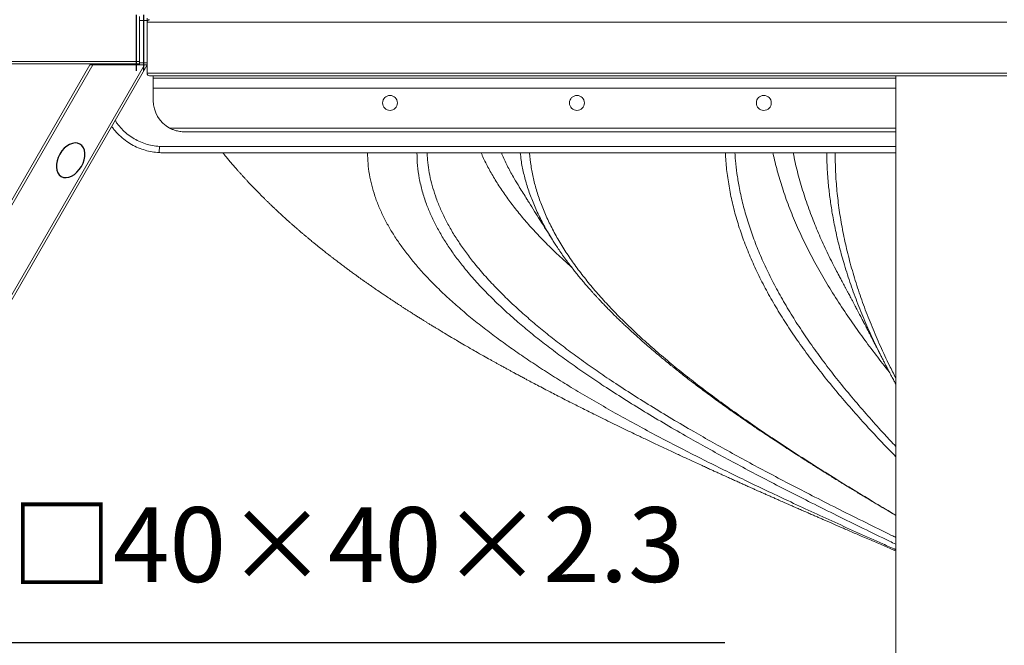
# Model space of a CAD drawing. Extents: x 0 to 12600, y -1201 to 8910.
# Drawn here: x 3251 to 4041, y 3618 to 4120 of the extents above; entities that cross this region are included whole.
import ezdxf

# ---------------------------------------------------------------- set-up
doc = ezdxf.new("R2010")
doc.units = 0
doc.header["$LTSCALE"] = 30
doc.header["$MEASUREMENT"] = 0
doc.linetypes.add('DIMENSION', pattern=[2e-15, 1e-15, 1e-15])
doc.linetypes.add('HIDS', pattern=[2.5, 1.5, -1])
doc.layers.get('0').update_dxf_attribs({"linetype": 'CONTINUOUS'})
doc.layers.get('Defpoints').update_dxf_attribs({"linetype": 'CONTINUOUS'})
doc.layers.add('9図面文字', color=7, linetype='CONTINUOUS')
doc.layers.add('TR', color=7, linetype='CONTINUOUS')
doc.styles.add('STD', font='TXT', dxfattribs={"bigfont": 'BIGFONT'})
doc.dimstyles.new('ASKSTANDARD', dxfattribs={"dimscale": 20, "dimtxt": 2, "dimasz": 1.5, "dimexe": 1, "dimexo": 1, "dimgap": 1, "dimtad": 0, "dimdec": 1, "dimdsep": 46, "dimtxsty": 'STD', "dimcen": 0, "dimclrd": 3, "dimclre": 3, "dimclrt": 3, "dimadec": 0, "dimazin": 0, "dimtfac": 0.7, "dimtdec": 1, "dimtix": 1, "dimtmove": 0, "dimatfit": 3, "dimfxl": 0, "dimtvp": 1, "dimtolj": 1, "dimtzin": 0, "dimarcsym": 0})

# ---------------------------------------------------------------- blocks, each defined once
blk = doc.blocks.new('*D41')
at = {"layer": '9図面文字', "color": 3, "linetype": 'Continuous', "lineweight": -2}
blk.add_arc((2337.47, 2324.54), 161.29, 16.03771, 43.96229, dxfattribs=at)
at = {"layer": '9図面文字', "color": 3, "linetype": 'Continuous'}
for points in [[(2448.95, 2430.6), (2458.19, 2442.42), (2418.12, 2464.22)], [(2499.91, 2370.15), (2485.06, 2368.05), (2498.76, 2324.54)]]:
    blk.add_solid(points, dxfattribs=at)
at = {"layer": 'Defpoints', "color": 0, "linetype": 'Continuous'}
for p in [(3352.91, 4083.34), (2489.04, 2379.71), (2337.47, 2324.54), (3583.65, 2324.54), (2138.7, 1980.26)]:
    blk.add_point(p, dxfattribs=at)
at = {"layer": '9図面文字', "color": 3, "linetype": 'Continuous', "insert": (2529.11, 2435.19), "char_height": 60, "attachment_point": 5, "rotation": 300, "style": 'STD'}
blk.add_mtext('\\A1;60°', dxfattribs=at)
blk = doc.blocks.new('A$C040B10E8')
at = {"color": 5, "linetype": 'HIDS'}
for p, q in [((-1012.92, 1754.43), (-1012.92, 1800)), ((-1006.92, 1754.43), (-1006.92, 1800))]:
    blk.add_line(p, q, dxfattribs=at)
at = {"color": 5, "linetype": 'Continuous'}
blk.add_ellipse((-954.16, 1682.66), major_axis=(-7.5, 12.99), ratio=0.666667, dxfattribs=at)

msp = doc.modelspace()

# ---------------------------------------------------------------- linework, layer by layer
at = {"color": 7, "linetype": 'Continuous', "lineweight": 15}
for p, q in [((3346.949, 4086.541), (3346.949, 4122.541)), ((3352.949, 4119.341), (3346.949, 4119.341)), ((3346.949, 4085.341), (3346.949, 4119.341)), ((3352.949, 4119.341), (3352.949, 4121.341)), ((3352.949, 4085.341), (3352.949, 4119.341)), ((3352.949, 4077.041), (3352.949, 4118.041)), ((3346.949, 4083.838), (3346.949, 4085.341)), ((2092.513, 1980.262), (3307.013, 4083.838)), ((2138.701, 1980.262), (3352.915, 4083.341)), ((3215.043, 4084.541), (3346.949, 4084.541)), ((3309.323, 4083.838), (3307.013, 4083.838)), ((3350.892, 4083.838), (3309.323, 4083.838)), ((3314.53, 4084.541), (3314.544, 4083.838)), ((3352.949, 4083.838), (3350.892, 4083.838)), ((3352.949, 4083.341), (3352.915, 4083.341)), ((3354.949, 4075.041), (3985.201, 4075.041)), ((3357.949, 4075.041), (3357.949, 4073.041)), ((3357.949, 4073.041), (3357.949, 4070.041)), ((3357.949, 4070.041), (3357.949, 4065.041)), ((3953.849, 4075.041), (3953.849, 2324.541)), ((3985.201, 4075.041), (3998.399, 4075.041)), ((3998.399, 4075.041), (4011.598, 4075.041)), ((4011.598, 4075.041), (4040.949, 4075.041)), ((4040.949, 4075.041), (4042.949, 4075.041)), ((3357.949, 4065.041), (3357.949, 4055.041)), ((3953.849, 4030.041), (3382.949, 4030.041)), ((3362.684, 4013.385), (3362.68, 4013.314)), ((3953.849, 4013.241), (3365.335, 4013.241))]:
    msp.add_line(p, q, dxfattribs=at)
at = {"color": 8, "linetype": 'Continuous', "lineweight": 15}
for p, q in [((3352.949, 4118.041), (4042.949, 4118.041)), ((3213.889, 4086.541), (3346.949, 4086.541)), ((3352.949, 4085.341), (3346.949, 4085.341)), ((2094.823, 1980.262), (3309.323, 4083.838)), ((2136.392, 1980.262), (3350.892, 4083.838)), ((3319.52, 4084.541), (3319.534, 4083.838)), ((3352.949, 4077.041), (4042.949, 4077.041)), ((3953.849, 4073.041), (3357.949, 4073.041)), ((3953.849, 4065.041), (3357.949, 4065.041)), ((3953.849, 4033.041), (3371.075, 4033.041)), ((3678.279, 3943.361), (3678.395, 3943.179))]:
    msp.add_line(p, q, dxfattribs=at)
at = {"color": 8, "linetype": 'Continuous', "lineweight": 15, "flags": 128}
msp.add_lwpolyline([(3362.949, 4018.305), (3362.896, 4017.315), (3362.845, 4016.365), (3362.797, 4015.491), (3362.756, 4014.73), (3362.723, 4014.11), (3362.698, 4013.656), (3362.684, 4013.388), (3362.684, 4013.385)], dxfattribs=at)
at = {"color": 7, "linetype": 'Continuous', "lineweight": 15}
for centre in [(3547.949, 4053.241), (3697.949, 4053.241), (3847.949, 4053.241)]:
    msp.add_circle(centre, 6, dxfattribs=at)
for centre, radius, start, end in [((3354.949, 4118.041), 2, 90, 180), ((3354.949, 4077.041), 2, 180, 270), ((3382.949, 4055.041), 25, 180, 241.642363)]:
    msp.add_arc(centre, radius, start, end, dxfattribs=at)
at = {"color": 8, "linetype": 'Continuous', "lineweight": 15}
for points, knots in [([(3327.407, 4039.16), (3327.918, 4038.341), (3329.439, 4035.904), (3332.586, 4032.301), (3336.747, 4028.404), (3341.381, 4025.075), (3346.387, 4022.341), (3351.701, 4020.268), (3357.242, 4018.828), (3361.044, 4018.48), (3362.949, 4018.305)], [0, 0, 0, 0, 0.06766486, 0.20121659, 0.33380404, 0.46686592, 0.60017196, 0.73267495, 0.86599886, 1, 1, 1, 1]), ([(3362.949, 4018.305), (3366.652, 4018.278), (3374.496, 4018.221), (3386.263, 4018.246), (3398.248, 4018.239), (3410.014, 4018.241), (3433.267, 4018.24), (3480.112, 4018.241), (3550.549, 4018.241), (3617.685, 4018.241), (3662.633, 4018.241), (3682.41, 4018.241), (3690.311, 4018.241), (3693.115, 4018.241), (3693.806, 4018.241), (3694.496, 4018.241), (3695.187, 4018.241), (3695.878, 4018.241), (3696.568, 4018.241), (3697.259, 4018.241), (3697.733, 4018.241), (3698.099, 4018.241), (3698.586, 4018.241), (3699.628, 4018.241), (3701.333, 4018.241), (3703.688, 4018.241), (3706.691, 4018.241), (3710.344, 4018.241), (3714.645, 4018.241), (3719.881, 4018.241), (3726.116, 4018.241), (3733.416, 4018.241), (3741.565, 4018.241), (3750.562, 4018.241), (3760.407, 4018.241), (3771.099, 4018.241), (3782.554, 4018.241), (3794.76, 4018.241), (3807.707, 4018.241), (3821.468, 4018.241), (3836.043, 4018.241), (3851.432, 4018.241), (3867.636, 4018.241), (3884.654, 4018.241), (3902.789, 4018.241), (3922.067, 4018.241), (3939.279, 4018.241), (3949.972, 4018.241), (3953.849, 4018.241)], [0, 0, 0, 0, 0.0187994, 0.0398251, 0.0597376, 0.0796501, 0.0995625, 0.17779, 0.317482, 0.4571739, 0.5186384, 0.5456828, 0.5575823, 0.558751, 0.5599197, 0.5610884, 0.5622571, 0.5634258, 0.5645945, 0.5657632, 0.5669319, 0.567001, 0.5676203, 0.5694072, 0.5722928, 0.5762769, 0.5813597, 0.587541, 0.594821, 0.6031995, 0.6141202, 0.6264758, 0.6402663, 0.6554917, 0.672152, 0.6902472, 0.7097773, 0.730309, 0.7522187, 0.7755065, 0.8001724, 0.8262164, 0.8536384, 0.8824386, 0.9126168, 0.9457101, 0.9803159, 1, 1, 1, 1]), ([(3529.964, 4013.241), (3530.034, 4010.344), (3530.176, 4004.55), (3531.316, 3995.859), (3533.135, 3987.17), (3535.696, 3978.477), (3538.979, 3969.789), (3542.907, 3961.26), (3547.428, 3952.904), (3552.488, 3944.707), (3558.176, 3936.516), (3564.48, 3928.319), (3571.535, 3919.962), (3579.376, 3911.435), (3588.036, 3902.746), (3597.352, 3894.054), (3607.312, 3885.363), (3617.902, 3876.673), (3628.894, 3868.147), (3640.236, 3859.789), (3651.873, 3851.592), (3664.02, 3843.402), (3676.658, 3835.204), (3690.042, 3826.848), (3704.185, 3818.319), (3719.107, 3809.632), (3734.509, 3800.939), (3750.375, 3792.25), (3766.679, 3783.558), (3783.086, 3775.034), (3799.544, 3766.674), (3816.009, 3758.478), (3832.791, 3750.287), (3849.865, 3742.089), (3867.567, 3733.734), (3885.888, 3725.205), (3904.829, 3716.518), (3924.01, 3707.823), (3940.358, 3700.489), (3950.369, 3696.048), (3953.849, 3694.504)], [0, 0, 0, 0, 0.0272657, 0.0545327, 0.0817972, 0.1090652, 0.1363288, 0.1635975, 0.1893023, 0.2150136, 0.2407182, 0.2664292, 0.2921348, 0.3194026, 0.3466674, 0.3739341, 0.4012001, 0.4284656, 0.4557328, 0.481439, 0.5071497, 0.5328544, 0.5585658, 0.5842704, 0.6115394, 0.6388025, 0.666071, 0.6933349, 0.7206025, 0.7478674, 0.7735758, 0.7992851, 0.824991, 0.8507019, 0.8764065, 0.9036759, 0.9309384, 0.9582076, 0.9854704, 1, 1, 1, 1]), ([(3953.849, 3704.405), (3952.74, 3704.944), (3944.601, 3708.904), (3929.666, 3716.281), (3909.101, 3726.536), (3889.891, 3736.283), (3871.959, 3745.523), (3855.266, 3754.278), (3838.824, 3763.057), (3822.7, 3771.847), (3806.956, 3780.619), (3790.732, 3789.879), (3774.115, 3799.632), (3757.209, 3809.893), (3740.904, 3820.149), (3726.005, 3829.903), (3712.413, 3839.158), (3700.037, 3847.931), (3688.152, 3856.716), (3676.811, 3865.502), (3666.051, 3874.254), (3655.281, 3883.503), (3644.621, 3893.246), (3634.212, 3903.506), (3624.623, 3913.765), (3616.309, 3923.532), (3609.134, 3932.803), (3602.979, 3941.589), (3597.471, 3950.374), (3592.631, 3959.15), (3588.465, 3967.889), (3585.036, 3976.448), (3582.299, 3984.824), (3580.2, 3993.036), (3578.729, 4001.25), (3577.909, 4007.988), (3577.802, 4011.986), (3577.769, 4013.241)], [0, 0, 0, 0, 0.00524269, 0.03846338, 0.07165413, 0.10487381, 0.13311503, 0.161445, 0.18989051, 0.21841581, 0.24681525, 0.27511151, 0.30836329, 0.34156484, 0.37476247, 0.4080088, 0.43629468, 0.46468379, 0.49320066, 0.5216616, 0.55000093, 0.57825215, 0.61147454, 0.64466648, 0.67788294, 0.71116877, 0.73950734, 0.76796625, 0.79648595, 0.8248821, 0.8531792, 0.88140865, 0.90799066, 0.93456842, 0.96116344, 0.98780623, 1, 1, 1, 1]), ([(3678.428, 3943.196), (3678.116, 3943.671), (3675.504, 3947.641), (3671.339, 3955.107), (3665.998, 3965.595), (3661.539, 3976.079), (3657.886, 3986.506), (3655.098, 3996.864), (3653.277, 4005.758), (3652.707, 4011.216), (3652.496, 4013.241)], [0, 0, 0, 0, 0.020334, 0.1700452, 0.3197639, 0.4694621, 0.6191911, 0.7662132, 0.913267, 1, 1, 1, 1]), ([(3953.849, 3777.415), (3950.871, 3780.589), (3943.698, 3788.235), (3932.844, 3800.332), (3921.27, 3813.692), (3910.249, 3827.017), (3899.771, 3840.328), (3889.856, 3853.646), (3880.521, 3866.997), (3871.785, 3880.401), (3863.7, 3893.831), (3856.317, 3907.247), (3849.673, 3920.613), (3843.814, 3933.853), (3838.73, 3946.986), (3834.406, 3960.035), (3830.819, 3973.112), (3828.176, 3985.295), (3826.343, 3996.578), (3825.232, 4005.588), (3824.883, 4011.144), (3824.751, 4013.241)], [0, 0, 0, 0, 0.04037836, 0.09726191, 0.15388507, 0.21034882, 0.2667601, 0.32320806, 0.37978715, 0.43659938, 0.49371216, 0.55062996, 0.60727544, 0.6637555, 0.71904151, 0.77434651, 0.829763, 0.88539631, 0.92931549, 0.97332074, 1, 1, 1, 1]), ([(3898.447, 4013.241), (3898.497, 4009.903), (3898.621, 4001.755), (3899.519, 3989.822), (3900.886, 3977.435), (3902.678, 3965.327), (3905.089, 3952.453), (3908.229, 3938.792), (3912.133, 3924.421), (3916.887, 3909.376), (3922.551, 3893.708), (3928.896, 3878.093), (3935.714, 3862.786), (3940.723, 3852.68), (3943.162, 3847.762)], [0, 0, 0, 0, 0.060515, 0.1477098, 0.2163273, 0.2850889, 0.3672141, 0.4497371, 0.5327604, 0.627744, 0.7224861, 0.8167983, 0.9108265, 1, 1, 1, 1])]:
    msp.add_open_spline(points, degree=3, knots=knots, dxfattribs=at)
at = {"color": 7, "linetype": 'Continuous', "lineweight": 15}
for points, knots in [([(3324.643, 4034.373), (3325.208, 4033.55), (3326.98, 4030.969), (3330.604, 4027.201), (3335.359, 4023.137), (3340.492, 4019.784), (3345.868, 4017.121), (3351.403, 4015.168), (3357.016, 4013.855), (3360.807, 4013.54), (3362.684, 4013.385)], [0, 0, 0, 0, 0.0665652, 0.2086879, 0.3469688, 0.4834342, 0.6165971, 0.7463838, 0.8744144, 1, 1, 1, 1]), ([(3371.075, 4033.041), (3371.798, 4032.677), (3373.261, 4031.94), (3375.972, 4030.971), (3379.2, 4030.228), (3381.681, 4030.041), (3382.939, 4030.041), (3382.949, 4030.041)], [0, 0, 0, 0, 0.1898262, 0.38445649, 0.68729044, 0.99752392, 1, 1, 1, 1]), ([(3365.335, 4013.241), (3364.893, 4013.244), (3364.007, 4013.25), (3363.122, 4013.293), (3362.68, 4013.314)], [0, 0, 0, 0, 0.4996979, 1, 1, 1, 1]), ([(3413.752, 4013.241), (3414.222, 4012.659), (3415.394, 4011.205), (3417.303, 4008.888), (3419.46, 4006.308), (3421.569, 4003.827), (3423.454, 4001.645), (3425.103, 3999.759), (3426.583, 3998.085), (3428.06, 3996.43), (3429.552, 3994.776), (3431.039, 3993.144), (3432.599, 3991.448), (3434.354, 3989.561), (3436.536, 3987.242), (3438.974, 3984.69), (3441.414, 3982.177), (3443.595, 3979.961), (3445.605, 3977.942), (3447.464, 3976.098), (3449.242, 3974.351), (3450.987, 3972.652), (3452.905, 3970.803), (3454.858, 3968.942), (3456.667, 3967.235), (3458.245, 3965.76), (3459.566, 3964.533), (3460.773, 3963.419), (3461.94, 3962.349), (3463.221, 3961.18), (3464.657, 3959.878), (3466.265, 3958.432), (3467.936, 3956.941), (3469.604, 3955.464), (3471.146, 3954.11), (3472.642, 3952.805), (3474.185, 3951.468), (3475.854, 3950.031), (3477.66, 3948.489), (3479.593, 3946.852), (3481.454, 3945.29), (3483.134, 3943.89), (3484.623, 3942.657), (3486.045, 3941.488), (3487.545, 3940.261), (3489.247, 3938.878), (3491.162, 3937.333), (3493.084, 3935.794), (3494.807, 3934.425), (3496.301, 3933.245), (3497.735, 3932.118), (3499.34, 3930.864), (3501.057, 3929.53), (3502.815, 3928.174), (3504.397, 3926.961), (3505.771, 3925.913), (3506.987, 3924.99), (3508.163, 3924.1), (3509.465, 3923.12), (3510.936, 3922.018), (3512.603, 3920.776), (3514.308, 3919.513), (3515.872, 3918.361), (3517.301, 3917.314), (3518.736, 3916.266), (3520.372, 3915.078), (3522.111, 3913.824), (3523.978, 3912.484), (3525.969, 3911.063), (3528.027, 3909.605), (3529.91, 3908.278), (3531.477, 3907.181), (3532.834, 3906.234), (3534.711, 3904.929), (3537.473, 3903.021), (3540.766, 3900.77), (3544.293, 3898.381), (3547.699, 3896.097), (3551.031, 3893.884), (3553.593, 3892.197), (3555.49, 3890.955), (3557.128, 3889.886), (3558.972, 3888.689), (3560.989, 3887.386), (3562.994, 3886.097), (3564.793, 3884.946), (3566.455, 3883.887), (3568.342, 3882.69), (3570.628, 3881.246), (3573.057, 3879.722), (3575.316, 3878.312), (3577.368, 3877.038), (3579.481, 3875.731), (3581.867, 3874.264), (3584.231, 3872.818), (3586.386, 3871.507), (3588.071, 3870.486), (3589.47, 3869.641), (3590.661, 3868.924), (3593.25, 3867.368), (3596.777, 3865.265), (3601.632, 3862.397), (3606.628, 3859.472), (3611.789, 3856.483), (3617.339, 3853.3), (3622.633, 3850.294), (3627.215, 3847.719), (3630.44, 3845.919), (3632.598, 3844.719), (3634.799, 3843.499), (3637.131, 3842.213), (3639.601, 3840.855), (3642.038, 3839.521), (3644.388, 3838.239), (3646.767, 3836.946), (3649.4, 3835.521), (3652.255, 3833.982), (3655.091, 3832.46), (3658.527, 3830.624), (3662.625, 3828.447), (3667.669, 3825.786), (3672.764, 3823.119), (3677.899, 3820.451), (3683.079, 3817.777), (3688.322, 3815.088), (3693.4, 3812.502), (3698.116, 3810.114), (3702.867, 3807.723), (3707.737, 3805.286), (3713.293, 3802.522), (3719.457, 3799.477), (3726.205, 3796.167), (3732.88, 3792.916), (3739.299, 3789.809), (3746.196, 3786.493), (3753.9, 3782.815), (3762.639, 3778.676), (3770.195, 3775.124), (3776.167, 3772.333), (3780.399, 3770.361), (3784.64, 3768.392), (3789.081, 3766.338), (3793.731, 3764.194), (3798.074, 3762.199), (3801.905, 3760.445), (3805.061, 3759.003), (3808.047, 3757.641), (3811.182, 3756.214), (3814.762, 3754.588), (3818.432, 3752.925), (3822.017, 3751.305), (3825.34, 3749.805), (3828.651, 3748.315), (3831.949, 3746.833), (3835.219, 3745.367), (3838.324, 3743.978), (3841.099, 3742.738), (3843.342, 3741.738), (3845.173, 3740.922), (3846.957, 3740.128), (3849.113, 3739.169), (3851.734, 3738.005), (3854.635, 3736.717), (3857.632, 3735.389), (3860.986, 3733.906), (3864.593, 3732.312), (3868.183, 3730.729), (3870.895, 3729.535), (3872.74, 3728.724), (3874.074, 3728.138), (3875.581, 3727.475), (3877.862, 3726.474), (3880.85, 3725.164), (3884.321, 3723.645), (3887.684, 3722.175), (3890.838, 3720.799), (3893.838, 3719.49), (3896.681, 3718.251), (3899.363, 3717.084), (3901.823, 3716.014), (3904.142, 3715.006), (3906.532, 3713.968), (3909.404, 3712.721), (3912.95, 3711.184), (3917.142, 3709.368), (3921.613, 3707.435), (3926.41, 3705.363), (3931.378, 3703.221), (3936.5, 3701.015), (3941.485, 3698.87), (3946.297, 3696.8), (3950.403, 3695.036), (3952.894, 3693.967), (3953.849, 3693.557)], [0, 0, 0, 0, 0.00421216, 0.01052168, 0.01690505, 0.0231371, 0.02884063, 0.03312544, 0.03724968, 0.04144766, 0.04565246, 0.04981602, 0.05390463, 0.05863994, 0.06434387, 0.07182236, 0.07848309, 0.08398913, 0.08923869, 0.09445425, 0.09851872, 0.10311832, 0.10812626, 0.11343584, 0.11815356, 0.12196663, 0.12549432, 0.12821338, 0.13112145, 0.13431991, 0.13786886, 0.14189883, 0.14633897, 0.1502852, 0.1542217, 0.15769723, 0.16117807, 0.16514136, 0.16975899, 0.17452055, 0.1792519, 0.18317513, 0.18651161, 0.18974152, 0.19315755, 0.19707294, 0.20172844, 0.20662137, 0.21053389, 0.21369101, 0.2169187, 0.22042165, 0.22473685, 0.228715, 0.23244621, 0.23549884, 0.23800456, 0.24060962, 0.24340167, 0.24673426, 0.25046472, 0.2545443, 0.25810587, 0.26082958, 0.26393647, 0.26748662, 0.27155186, 0.27530604, 0.27967139, 0.28450452, 0.28863596, 0.29181075, 0.29457508, 0.2973443, 0.30381993, 0.31216481, 0.31816324, 0.32596388, 0.333426, 0.33878739, 0.34173822, 0.34506754, 0.34882577, 0.35301212, 0.35735618, 0.36100423, 0.36389501, 0.36738535, 0.37237054, 0.37762034, 0.38188732, 0.38580746, 0.38978118, 0.39436669, 0.39984684, 0.40363258, 0.40693885, 0.40964347, 0.41174761, 0.41382954, 0.4246213, 0.43203612, 0.44163375, 0.45305635, 0.46114164, 0.47268925, 0.48244924, 0.48636563, 0.49034553, 0.49423342, 0.49832513, 0.50299905, 0.5076705, 0.51154843, 0.51567789, 0.5204594, 0.52565886, 0.53097352, 0.5356353, 0.5438021, 0.55249446, 0.56211098, 0.57033907, 0.57914062, 0.5888728, 0.59724459, 0.60505171, 0.61281142, 0.62123201, 0.62953055, 0.6405945, 0.65191477, 0.66292082, 0.67341922, 0.68328155, 0.69644215, 0.71059217, 0.72537621, 0.73243866, 0.73886795, 0.74538298, 0.75243725, 0.7597404, 0.76717043, 0.77272155, 0.7775804, 0.78184493, 0.78658851, 0.79210771, 0.79839939, 0.80351781, 0.8086076, 0.81366869, 0.81870107, 0.82370469, 0.82861049, 0.83286334, 0.83634383, 0.83881254, 0.8411853, 0.84444746, 0.84859921, 0.85306257, 0.8575792, 0.86214895, 0.8681998, 0.8738362, 0.87830208, 0.88038322, 0.88211574, 0.8842867, 0.88714127, 0.89233547, 0.89765407, 0.90265627, 0.90734375, 0.91171741, 0.91602261, 0.91999668, 0.92364022, 0.92695373, 0.93029084, 0.93423877, 0.93968568, 0.94598928, 0.95277971, 0.95943099, 0.96715454, 0.97466904, 0.98197608, 0.98907604, 0.99581018, 1, 1, 1, 1]), ([(3953.849, 3698.936), (3952.18, 3699.735), (3943.335, 3703.969), (3927.554, 3711.637), (3906.565, 3721.939), (3886.968, 3731.724), (3868.712, 3740.984), (3851.772, 3749.728), (3835.139, 3758.468), (3818.841, 3767.212), (3802.895, 3775.953), (3786.399, 3785.216), (3769.458, 3794.998), (3752.202, 3805.304), (3735.559, 3815.604), (3720.374, 3825.39), (3706.555, 3834.649), (3694.021, 3843.395), (3682.006, 3852.133), (3670.531, 3860.879), (3659.606, 3869.618), (3648.635, 3878.883), (3637.753, 3888.663), (3627.125, 3898.97), (3617.343, 3909.27), (3608.88, 3919.056), (3601.6, 3928.316), (3595.377, 3937.061), (3589.805, 3945.8), (3584.896, 3954.545), (3580.653, 3963.284), (3576.874, 3972.55), (3573.703, 3982.329), (3571.331, 3992.636), (3569.843, 4002.937), (3569.659, 4009.806), (3569.567, 4013.241)], [0, 0, 0, 0, 0.00762725, 0.04040736, 0.07318689, 0.1059701, 0.13378182, 0.16159877, 0.1894113, 0.21722741, 0.24504096, 0.27285602, 0.30563571, 0.33841879, 0.37119656, 0.40398105, 0.43179193, 0.45960995, 0.48742093, 0.51523876, 0.54305013, 0.57086749, 0.60364531, 0.63642979, 0.66920724, 0.70199113, 0.72980285, 0.75762042, 0.78543159, 0.81324957, 0.84106048, 0.86887856, 0.90165598, 0.93443995, 0.96721859, 1, 1, 1, 1]), ([(3693.613, 3921.423), (3691.412, 3923.369), (3685.514, 3928.58), (3676.858, 3936.874), (3667.552, 3946.3), (3659.08, 3955.54), (3651.235, 3964.78), (3644.039, 3974.02), (3637.502, 3983.26), (3631.619, 3992.5), (3626.467, 4001.74), (3622.967, 4008.653), (3621.407, 4012.487), (3621.1, 4013.241)], [0, 0, 0, 0, 0.0635674, 0.1703047, 0.2709358, 0.3715729, 0.4722048, 0.5728409, 0.6734739, 0.7741092, 0.8747431, 0.9753772, 1, 1, 1, 1]), ([(3651.787, 3985.677), (3650.362, 3987.951), (3647.007, 3993.306), (3642.531, 4001.74), (3639.139, 4008.654), (3637.634, 4012.487), (3637.338, 4013.241)], [0, 0, 0, 0, 0.2475442, 0.5827624, 0.9179799, 1, 1, 1, 1]), ([(3953.849, 3722.219), (3948.359, 3725.48), (3937.112, 3732.161), (3920.337, 3742.326), (3903.474, 3752.71), (3886.837, 3763.18), (3870.522, 3773.676), (3854.565, 3784.214), (3839.13, 3794.696), (3824.283, 3805.096), (3810.063, 3815.395), (3796.385, 3825.666), (3783.172, 3835.991), (3770.439, 3846.377), (3758.209, 3856.849), (3746.566, 3867.35), (3735.538, 3877.888), (3725.244, 3888.372), (3715.715, 3898.765), (3706.964, 3909.063), (3698.929, 3919.33), (3691.568, 3929.655), (3684.896, 3940.043), (3678.937, 3950.515), (3673.738, 3961.023), (3669.318, 3971.561), (3665.733, 3982.045), (3662.948, 3992.431), (3661.064, 4002.724), (3660.087, 4009.654), (3659.957, 4013.157), (3659.954, 4013.241)], [0, 0, 0, 0, 0.0336255, 0.0688726, 0.1047601, 0.140708, 0.1767665, 0.2129848, 0.2493189, 0.2848247, 0.3201979, 0.3554761, 0.3907192, 0.426613, 0.4625664, 0.498641, 0.5348793, 0.5712015, 0.6066914, 0.6420492, 0.6773235, 0.7125602, 0.7484607, 0.7844211, 0.8205123, 0.8567732, 0.8930755, 0.9285457, 0.9638811, 0.9991407, 1, 1, 1, 1]), ([(3953.849, 3769.175), (3949.588, 3773.587), (3941.017, 3782.459), (3928.69, 3795.789), (3916.771, 3809.167), (3905.383, 3822.547), (3894.55, 3835.928), (3884.309, 3849.307), (3874.692, 3862.685), (3865.729, 3876.066), (3857.448, 3889.446), (3849.875, 3902.824), (3843.034, 3916.203), (3836.946, 3929.585), (3831.631, 3942.964), (3827.104, 3956.342), (3823.385, 3969.722), (3820.463, 3983.103), (3818.433, 3996.482), (3817.344, 4006.527), (3817.201, 4012.114), (3817.172, 4013.241)], [0, 0, 0, 0, 0.054223, 0.1090405, 0.1638559, 0.2186774, 0.2735011, 0.3283172, 0.3831336, 0.4379578, 0.4927788, 0.5475941, 0.602412, 0.6572374, 0.7120559, 0.7668712, 0.8216911, 0.876516, 0.9313328, 0.9861486, 1, 1, 1, 1]), ([(3948.613, 3837.235), (3945.05, 3841.743), (3937.866, 3850.834), (3927.657, 3864.51), (3917.578, 3878.677), (3907.818, 3893.26), (3898.469, 3908.259), (3889.847, 3923.259), (3881.989, 3938.26), (3874.922, 3953.261), (3868.681, 3968.261), (3863.416, 3982.843), (3859.156, 3997.009), (3856.505, 4007.003), (3855.467, 4012.414), (3855.308, 4013.241)], [0, 0, 0, 0, 0.07684179, 0.15496963, 0.23309739, 0.31831818, 0.40353767, 0.48875938, 0.57398672, 0.65921669, 0.74443981, 0.82965967, 0.90777798, 0.98590602, 1, 1, 1, 1]), ([(3871.596, 4013.241), (3872.07, 4010.748), (3873.494, 4003.254), (3876.767, 3990.761), (3881.345, 3975.759), (3886.616, 3961.176), (3892.416, 3947.01), (3898.717, 3933.261), (3904.06, 3922.408), (3907.495, 3916.138), (3908.419, 3914.452)], [0, 0, 0, 0, 0.0757139, 0.2275545, 0.3794061, 0.531248, 0.6704262, 0.809605, 0.9488017, 1, 1, 1, 1]), ([(3905.191, 4013.241), (3905.261, 4008.126), (3905.403, 3997.893), (3906.546, 3982.53), (3908.371, 3967.131), (3910.948, 3951.673), (3914.262, 3936.132), (3918.319, 3920.494), (3923.098, 3904.808), (3928.564, 3889.134), (3934.667, 3873.517), (3941.406, 3857.943), (3947.787, 3844.25), (3952.147, 3835.746), (3953.849, 3832.424)], [0, 0, 0, 0, 0.0848538, 0.169777, 0.2548971, 0.3403436, 0.4262496, 0.5127539, 0.5997962, 0.6864857, 0.7728088, 0.8588985, 0.9448854, 1, 1, 1, 1]), ([(3651.717, 3985.689), (3653.757, 3982.447), (3656.368, 3978.298), (3660.47, 3971.772), (3663.96, 3966.214), (3670.214, 3956.247), (3674.967, 3948.652), (3678.295, 3943.334)], [0, 0, 0, 0, 0.2298074, 0.2940897, 0.4624399, 0.6235911, 1, 1, 1, 1]), ([(3678.525, 3942.975), (3679.181, 3941.94), (3680.651, 3939.621), (3683.051, 3936.019), (3685.81, 3932.012), (3688.624, 3928.073), (3691.43, 3924.272), (3694.088, 3920.78), (3696.721, 3917.423), (3699.365, 3914.141), (3701.988, 3910.967), (3704.554, 3907.937), (3706.872, 3905.257), (3708.925, 3902.926), (3710.702, 3900.94), (3712.216, 3899.268), (3713.672, 3897.679), (3715.275, 3895.946), (3717.224, 3893.867), (3719.531, 3891.44), (3722.206, 3888.672), (3725.131, 3885.7), (3728.13, 3882.709), (3731.062, 3879.837), (3733.862, 3877.137), (3736.514, 3874.618), (3738.961, 3872.324), (3741.194, 3870.254), (3743.307, 3868.316), (3745.767, 3866.082), (3748.831, 3863.334), (3752.675, 3859.942), (3757.089, 3856.116), (3761.332, 3852.505), (3765.074, 3849.373), (3767.961, 3846.983), (3770.44, 3844.952), (3772.492, 3843.283), (3774.055, 3842.021), (3775.221, 3841.083), (3776.214, 3840.287), (3777.321, 3839.403), (3778.675, 3838.325), (3780.284, 3837.052), (3783.094, 3834.838), (3787.186, 3831.649), (3792.173, 3827.824), (3797.082, 3824.112), (3801.844, 3820.557), (3806.886, 3816.841), (3812.028, 3813.099), (3817.04, 3809.497), (3821.626, 3806.239), (3825.742, 3803.344), (3829.389, 3800.799), (3832.655, 3798.536), (3835.711, 3796.431), (3839.021, 3794.165), (3842.919, 3791.514), (3847.568, 3788.379), (3852.831, 3784.863), (3858.684, 3780.989), (3864.88, 3776.928), (3871.124, 3772.876), (3876.56, 3769.382), (3881.174, 3766.439), (3885.009, 3764.005), (3888.707, 3761.67), (3892.255, 3759.439), (3895.544, 3757.38), (3898.437, 3755.576), (3900.802, 3754.107), (3902.639, 3752.968), (3904.267, 3751.961), (3906.019, 3750.879), (3908.203, 3749.534), (3910.838, 3747.916), (3913.904, 3746.038), (3917.339, 3743.941), (3920.985, 3741.724), (3924.704, 3739.471), (3931.486, 3735.377), (3941.157, 3729.584), (3949.701, 3724.534), (3953.849, 3722.081)], [0, 0, 0, 0, 0.0129602, 0.029036, 0.046605, 0.0656783, 0.0817259, 0.0980666, 0.1133259, 0.1274552, 0.1428038, 0.1565575, 0.1687133, 0.179276, 0.1882637, 0.1957329, 0.2020071, 0.2098353, 0.2192212, 0.2301705, 0.2426891, 0.2566734, 0.2703705, 0.2831562, 0.2955463, 0.30691, 0.3172543, 0.3265845, 0.3349135, 0.3434602, 0.3568176, 0.3721605, 0.3894812, 0.4087765, 0.4212039, 0.4320515, 0.4412557, 0.4488181, 0.4547399, 0.4584229, 0.4615775, 0.4655737, 0.4704626, 0.4762441, 0.4829182, 0.5006013, 0.5196687, 0.5350317, 0.5511859, 0.5681361, 0.585697, 0.602197, 0.6172484, 0.6301073, 0.6416699, 0.6519372, 0.6609373, 0.6703152, 0.6828098, 0.6970779, 0.7131019, 0.7308346, 0.7499978, 0.7685844, 0.7862028, 0.7977526, 0.8088477, 0.8194929, 0.8296901, 0.8393617, 0.8476619, 0.8543632, 0.8594674, 0.86325, 0.8681431, 0.8742842, 0.8816712, 0.8903059, 0.9000011, 0.9103774, 0.9206615, 0.9308468, 0.9664226, 1, 1, 1, 1]), ([(3908.322, 3914.51), (3908.908, 3913.418), (3909.949, 3911.479), (3911.329, 3908.9), (3912.417, 3906.864), (3913.408, 3905.008), (3914.401, 3903.144), (3915.42, 3901.226), (3916.391, 3899.399), (3917.355, 3897.58), (3918.431, 3895.547), (3919.603, 3893.33), (3920.73, 3891.192), (3921.732, 3889.289), (3922.678, 3887.488), (3923.705, 3885.53), (3924.733, 3883.567), (3925.83, 3881.468), (3927.099, 3879.037), (3928.442, 3876.456), (3929.914, 3873.621), (3931.251, 3871.039), (3932.603, 3868.42), (3933.729, 3866.234), (3934.787, 3864.178), (3935.725, 3862.35), (3936.606, 3860.63), (3937.518, 3858.846), (3938.392, 3857.133), (3939.188, 3855.571), (3939.752, 3854.462), (3940.313, 3853.358), (3941.043, 3851.921), (3942.02, 3849.992), (3942.759, 3848.531), (3943.15, 3847.756)], [0, 0, 0, 0, 0.0492787, 0.0875066, 0.1164651, 0.1411846, 0.1712526, 0.2005369, 0.22763, 0.2536393, 0.2825175, 0.3192071, 0.3534854, 0.378767, 0.404892, 0.4345312, 0.4668256, 0.4931886, 0.5289084, 0.5761041, 0.6091566, 0.6561644, 0.6920718, 0.7267263, 0.754154, 0.7842628, 0.8086426, 0.8311661, 0.8641486, 0.8853078, 0.9010856, 0.9137661, 0.9346766, 0.9653546, 1, 1, 1, 1]), ([(3943.139, 3847.778), (3943.463, 3847.144), (3944.205, 3845.689), (3945.432, 3843.325), (3946.918, 3840.467), (3948.604, 3837.241), (3950.462, 3833.745), (3952.21, 3830.481), (3953.364, 3828.397), (3953.849, 3827.522)], [0, 0, 0, 0, 0.0882343, 0.2023178, 0.3428157, 0.5094833, 0.6870487, 0.8685715, 1, 1, 1, 1])]:
    msp.add_open_spline(points, degree=3, knots=knots, dxfattribs=at)

# ---------------------------------------------------------------- block references
at = {"layer": 'TR', "color": 7, "linetype": 'Continuous', "xscale": -1}
msp.add_blockref('A$C040B10E8', (2337.471, 2324.541), dxfattribs=at)

# ---------------------------------------------------------------- texts
at = {"layer": '9図面文字', "color": 3, "linetype": 'DIMENSION', "insert": (3243.644, 3649.895), "char_height": 60, "attachment_point": 7, "style": 'STD'}
msp.add_mtext('□40×40×2.3', dxfattribs=at)

# ---------------------------------------------------------------- dimensions: what is measured, and where the dimension line sits
at = {"layer": '9図面文字', "color": 7, "linetype": 'Continuous'}
dim = msp.add_angular_dim_2l(base=(2489.035, 2379.706), line1=((3583.649, 2324.541), (2337.471, 2324.541)), line2=((2138.701, 1980.262), (3352.915, 4083.341)), dimstyle='ASKSTANDARD', override={"dimscale": 30, "dimlfac": 1}, dxfattribs=at)
dim.commit()
dim.dimension.update_dxf_attribs({"geometry": '*D41', "text_midpoint": (2529.115, 2435.187)})

# ---------------------------------------------------------------- leaders
at = {"layer": '9図面文字', "color": 7, "linetype": 'DIMENSION'}
msp.add_leader([(3153.284, 3779.912), (3222.644, 3619.895), (3816.644, 3619.895)], dimstyle='ASKSTANDARD', override={"dimscale": 30, "dimasz": 1.5, "dimclrd": 3}, dxfattribs=at)

doc.saveas('drawing.dxf')
